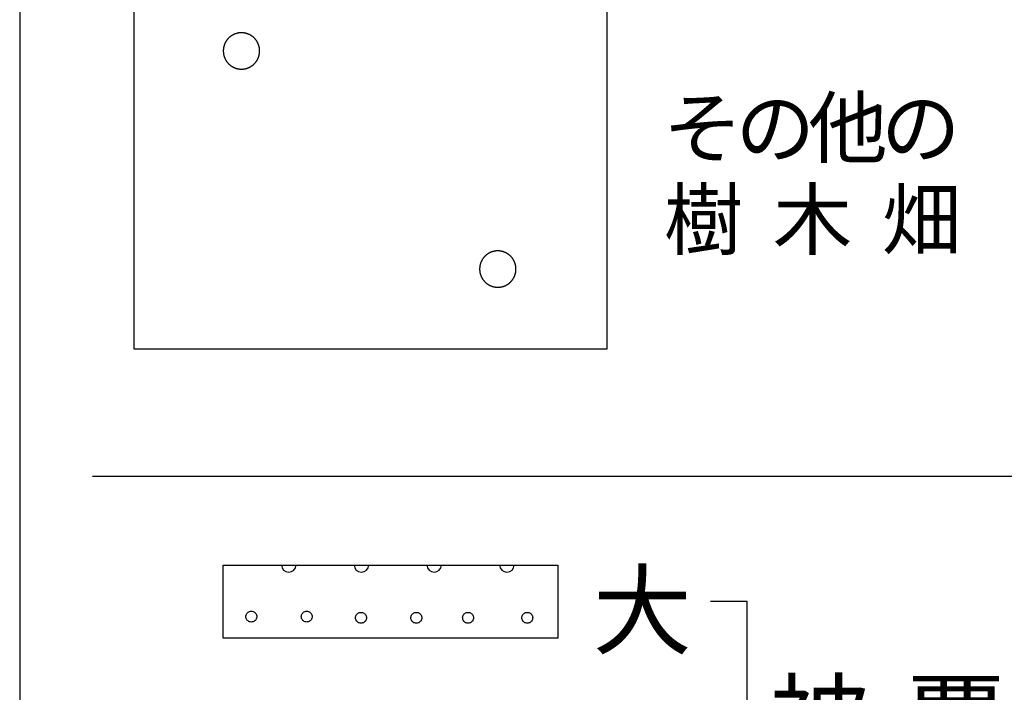
# Model space of a CAD drawing. Units: metres. Extents: x -48055 to -45747, y -147091 to -145373.
# Drawn here: x -45950 to -45882, y -146654 to -146608 of the extents above; entities that cross this region are included whole.
import ezdxf

# ---------------------------------------------------------------- set-up
doc = ezdxf.new("R2010")
doc.units = ezdxf.units.M
doc.header["$LTSCALE"] = 2.5
for name, color, linetype in [('9902000', 7, 'CONTINUOUS'), ('9903000', 7, 'CONTINUOUS'), ('9904000', 7, 'CONTINUOUS')]:
    doc.layers.add(name, color=color, linetype=linetype)
doc.styles.add('Dm_Anotation', font='txt')

msp = doc.modelspace()

# ---------------------------------------------------------------- linework, layer by layer
at = {"layer": '9902000'}
for points in [[(-45950, -146905), (-45750, -146905), (-45750, -145705), (-45950, -145705)], [(-45933.696, -146649.175), (-45933.701, -146649.234), (-45933.715, -146649.291), (-45933.737, -146649.345), (-45933.768, -146649.396), (-45933.806, -146649.44), (-45933.851, -146649.478), (-45933.901, -146649.509), (-45933.955, -146649.532), (-45934.013, -146649.545), (-45934.071, -146649.55), (-45934.13, -146649.545), (-45934.187, -146649.532), (-45934.242, -146649.509), (-45934.292, -146649.478), (-45934.336, -146649.44), (-45934.375, -146649.396), (-45934.405, -146649.345), (-45934.428, -146649.291), (-45934.442, -146649.234), (-45934.446, -146649.175), (-45934.442, -146649.116), (-45934.428, -146649.059), (-45934.405, -146649.005), (-45934.375, -146648.955), (-45934.336, -146648.91), (-45934.292, -146648.872), (-45934.242, -146648.841), (-45934.187, -146648.818), (-45934.13, -146648.805), (-45934.071, -146648.8), (-45934.013, -146648.805), (-45933.955, -146648.818), (-45933.901, -146648.841), (-45933.851, -146648.872), (-45933.806, -146648.91), (-45933.768, -146648.955), (-45933.737, -146649.005), (-45933.715, -146649.059), (-45933.701, -146649.116)], [(-45929.885, -146649.175), (-45929.89, -146649.234), (-45929.904, -146649.291), (-45929.926, -146649.345), (-45929.957, -146649.396), (-45929.995, -146649.44), (-45930.04, -146649.478), (-45930.09, -146649.509), (-45930.144, -146649.532), (-45930.202, -146649.545), (-45930.26, -146649.55), (-45930.319, -146649.545), (-45930.376, -146649.532), (-45930.431, -146649.509), (-45930.481, -146649.478), (-45930.525, -146649.44), (-45930.564, -146649.396), (-45930.594, -146649.345), (-45930.617, -146649.291), (-45930.631, -146649.234), (-45930.635, -146649.175), (-45930.631, -146649.116), (-45930.617, -146649.059), (-45930.594, -146649.005), (-45930.564, -146648.955), (-45930.525, -146648.91), (-45930.481, -146648.872), (-45930.431, -146648.841), (-45930.376, -146648.818), (-45930.319, -146648.805), (-45930.26, -146648.8), (-45930.202, -146648.805), (-45930.144, -146648.818), (-45930.09, -146648.841), (-45930.04, -146648.872), (-45929.995, -146648.91), (-45929.957, -146648.955), (-45929.926, -146649.005), (-45929.904, -146649.059), (-45929.89, -146649.116)], [(-45926.159, -146649.26), (-45926.164, -146649.318), (-45926.177, -146649.376), (-45926.2, -146649.43), (-45926.231, -146649.48), (-45926.269, -146649.525), (-45926.314, -146649.563), (-45926.364, -146649.594), (-45926.418, -146649.616), (-45926.475, -146649.63), (-45926.534, -146649.635), (-45926.593, -146649.63), (-45926.65, -146649.616), (-45926.704, -146649.594), (-45926.754, -146649.563), (-45926.799, -146649.525), (-45926.837, -146649.48), (-45926.868, -146649.43), (-45926.891, -146649.376), (-45926.904, -146649.318), (-45926.909, -146649.26), (-45926.904, -146649.201), (-45926.891, -146649.144), (-45926.868, -146649.089), (-45926.837, -146649.039), (-45926.799, -146648.995), (-45926.754, -146648.956), (-45926.704, -146648.926), (-45926.65, -146648.903), (-45926.593, -146648.889), (-45926.534, -146648.885), (-45926.475, -146648.889), (-45926.418, -146648.903), (-45926.364, -146648.926), (-45926.314, -146648.956), (-45926.269, -146648.995), (-45926.231, -146649.039), (-45926.2, -146649.089), (-45926.177, -146649.144), (-45926.164, -146649.201)], [(-45922.348, -146649.26), (-45922.353, -146649.318), (-45922.366, -146649.376), (-45922.389, -146649.43), (-45922.42, -146649.48), (-45922.458, -146649.525), (-45922.503, -146649.563), (-45922.553, -146649.594), (-45922.607, -146649.616), (-45922.664, -146649.63), (-45922.723, -146649.635), (-45922.782, -146649.63), (-45922.839, -146649.616), (-45922.893, -146649.594), (-45922.943, -146649.563), (-45922.988, -146649.525), (-45923.026, -146649.48), (-45923.057, -146649.43), (-45923.08, -146649.376), (-45923.093, -146649.318), (-45923.098, -146649.26), (-45923.093, -146649.201), (-45923.08, -146649.144), (-45923.057, -146649.089), (-45923.026, -146649.039), (-45922.988, -146648.995), (-45922.943, -146648.956), (-45922.893, -146648.926), (-45922.839, -146648.903), (-45922.782, -146648.889), (-45922.723, -146648.885), (-45922.664, -146648.889), (-45922.607, -146648.903), (-45922.553, -146648.926), (-45922.503, -146648.956), (-45922.458, -146648.995), (-45922.42, -146649.039), (-45922.389, -146649.089), (-45922.366, -146649.144), (-45922.353, -146649.201)], [(-45918.791, -146649.26), (-45918.796, -146649.318), (-45918.81, -146649.376), (-45918.832, -146649.43), (-45918.863, -146649.48), (-45918.901, -146649.525), (-45918.946, -146649.563), (-45918.996, -146649.594), (-45919.05, -146649.616), (-45919.108, -146649.63), (-45919.166, -146649.635), (-45919.225, -146649.63), (-45919.282, -146649.616), (-45919.336, -146649.594), (-45919.387, -146649.563), (-45919.431, -146649.525), (-45919.47, -146649.48), (-45919.5, -146649.43), (-45919.523, -146649.376), (-45919.537, -146649.318), (-45919.541, -146649.26), (-45919.537, -146649.201), (-45919.523, -146649.144), (-45919.5, -146649.089), (-45919.47, -146649.039), (-45919.431, -146648.995), (-45919.387, -146648.956), (-45919.336, -146648.926), (-45919.282, -146648.903), (-45919.225, -146648.889), (-45919.166, -146648.885), (-45919.108, -146648.889), (-45919.05, -146648.903), (-45918.996, -146648.926), (-45918.946, -146648.956), (-45918.901, -146648.995), (-45918.863, -146649.039), (-45918.832, -146649.089), (-45918.81, -146649.144), (-45918.796, -146649.201)], [(-45914.726, -146649.26), (-45914.731, -146649.318), (-45914.744, -146649.376), (-45914.767, -146649.43), (-45914.798, -146649.48), (-45914.836, -146649.525), (-45914.881, -146649.563), (-45914.931, -146649.594), (-45914.985, -146649.616), (-45915.042, -146649.63), (-45915.101, -146649.635), (-45915.16, -146649.63), (-45915.217, -146649.616), (-45915.271, -146649.594), (-45915.322, -146649.563), (-45915.366, -146649.525), (-45915.405, -146649.48), (-45915.435, -146649.43), (-45915.458, -146649.376), (-45915.472, -146649.318), (-45915.476, -146649.26), (-45915.472, -146649.201), (-45915.458, -146649.144), (-45915.435, -146649.089), (-45915.405, -146649.039), (-45915.366, -146648.995), (-45915.322, -146648.956), (-45915.271, -146648.926), (-45915.217, -146648.903), (-45915.16, -146648.889), (-45915.101, -146648.885), (-45915.042, -146648.889), (-45914.985, -146648.903), (-45914.931, -146648.926), (-45914.881, -146648.956), (-45914.836, -146648.995), (-45914.798, -146649.039), (-45914.767, -146649.089), (-45914.744, -146649.144), (-45914.731, -146649.201)]]:
    msp.add_lwpolyline(points, close=True, dxfattribs=at)
for points in [[(-45942.124, -146630.776), (-45942.124, -146480.776)], [(-45909.624, -146480.776), (-45909.624, -146630.776)], [(-45909.624, -146630.776), (-45942.124, -146630.776)], [(-45913, -146645.65), (-45913, -146650.65), (-45936, -146650.65), (-45936, -146645.65)], [(-45902.5, -146648.125), (-45900, -146648.125), (-45900, -146663.125), (-45902.5, -146663.125)]]:
    msp.add_lwpolyline(points, dxfattribs=at)
at = {"layer": '9902000', "flags": 128}
msp.add_lwpolyline([(-45945, -146639.526), (-45755, -146639.526)], dxfattribs=at)
at = {"layer": '9903000', "flags": 128}
for points in [[(-45933.501, -146610.276), (-45933.501, -146610.256), (-45933.501, -146610.236), (-45933.502, -146610.216), (-45933.503, -146610.196), (-45933.505, -146610.176), (-45933.506, -146610.156), (-45933.508, -146610.136), (-45933.511, -146610.117), (-45933.514, -146610.097), (-45933.517, -146610.077), (-45933.52, -146610.057), (-45933.524, -146610.038), (-45933.528, -146610.018), (-45933.532, -146609.998), (-45933.536, -146609.979), (-45933.541, -146609.96), (-45933.547, -146609.94), (-45933.552, -146609.921), (-45933.558, -146609.902), (-45933.564, -146609.883), (-45933.571, -146609.864), (-45933.577, -146609.845), (-45933.584, -146609.826), (-45933.592, -146609.808), (-45933.599, -146609.789), (-45933.607, -146609.771), (-45933.615, -146609.753), (-45933.624, -146609.735), (-45933.633, -146609.717), (-45933.642, -146609.699), (-45933.651, -146609.681), (-45933.661, -146609.664), (-45933.671, -146609.646), (-45933.681, -146609.629), (-45933.692, -146609.612), (-45933.702, -146609.595), (-45933.713, -146609.579), (-45933.725, -146609.562), (-45933.736, -146609.546), (-45933.748, -146609.53), (-45933.76, -146609.514), (-45933.772, -146609.498), (-45933.785, -146609.482), (-45933.798, -146609.467), (-45933.811, -146609.452), (-45933.824, -146609.437), (-45933.838, -146609.422), (-45933.851, -146609.408), (-45933.865, -146609.393), (-45933.88, -146609.379), (-45933.894, -146609.366), (-45933.909, -146609.352), (-45933.924, -146609.339), (-45933.939, -146609.326), (-45933.954, -146609.313), (-45933.97, -146609.3), (-45933.985, -146609.288), (-45934.001, -146609.276), (-45934.017, -146609.264), (-45934.034, -146609.252), (-45934.05, -146609.241), (-45934.067, -146609.23), (-45934.084, -146609.219), (-45934.101, -146609.208), (-45934.118, -146609.198), (-45934.135, -146609.188), (-45934.153, -146609.178), (-45934.17, -146609.169), (-45934.188, -146609.16), (-45934.206, -146609.151), (-45934.224, -146609.142), (-45934.242, -146609.134), (-45934.261, -146609.126), (-45934.279, -146609.118), (-45934.298, -146609.111), (-45934.316, -146609.104), (-45934.335, -146609.097), (-45934.354, -146609.091), (-45934.373, -146609.084), (-45934.392, -146609.079), (-45934.411, -146609.073), (-45934.431, -146609.068), (-45934.45, -146609.063), (-45934.47, -146609.058), (-45934.489, -146609.054), (-45934.509, -146609.05), (-45934.528, -146609.046), (-45934.548, -146609.043), (-45934.568, -146609.04), (-45934.588, -146609.037), (-45934.607, -146609.034), (-45934.627, -146609.032), (-45934.647, -146609.03), (-45934.667, -146609.029), (-45934.687, -146609.028), (-45934.707, -146609.027), (-45934.727, -146609.026), (-45934.747, -146609.026), (-45934.767, -146609.026), (-45934.787, -146609.027), (-45934.807, -146609.027), (-45934.827, -146609.028), (-45934.847, -146609.03), (-45934.867, -146609.032), (-45934.887, -146609.034), (-45934.907, -146609.036), (-45934.927, -146609.039), (-45934.946, -146609.042), (-45934.966, -146609.045), (-45934.986, -146609.048), (-45935.005, -146609.052), (-45935.025, -146609.057), (-45935.044, -146609.061), (-45935.064, -146609.066), (-45935.083, -146609.071), (-45935.102, -146609.077), (-45935.121, -146609.082), (-45935.14, -146609.088), (-45935.159, -146609.095), (-45935.178, -146609.102), (-45935.197, -146609.109), (-45935.216, -146609.116), (-45935.234, -146609.123), (-45935.253, -146609.131), (-45935.271, -146609.139), (-45935.289, -146609.148), (-45935.307, -146609.157), (-45935.325, -146609.166), (-45935.342, -146609.175), (-45935.36, -146609.185), (-45935.377, -146609.195), (-45935.395, -146609.205), (-45935.412, -146609.215), (-45935.429, -146609.226), (-45935.445, -146609.237), (-45935.462, -146609.248), (-45935.478, -146609.26), (-45935.494, -146609.271), (-45935.51, -146609.283), (-45935.526, -146609.296), (-45935.542, -146609.308), (-45935.557, -146609.321), (-45935.572, -146609.334), (-45935.587, -146609.347), (-45935.602, -146609.361), (-45935.616, -146609.375), (-45935.631, -146609.389), (-45935.645, -146609.403), (-45935.659, -146609.417), (-45935.672, -146609.432), (-45935.686, -146609.447), (-45935.699, -146609.462), (-45935.712, -146609.477), (-45935.724, -146609.492), (-45935.737, -146609.508), (-45935.749, -146609.524), (-45935.761, -146609.54), (-45935.773, -146609.556), (-45935.784, -146609.573), (-45935.795, -146609.589), (-45935.806, -146609.606), (-45935.817, -146609.623), (-45935.827, -146609.64), (-45935.837, -146609.658), (-45935.847, -146609.675), (-45935.856, -146609.693), (-45935.865, -146609.71), (-45935.874, -146609.728), (-45935.883, -146609.746), (-45935.891, -146609.765), (-45935.899, -146609.783), (-45935.907, -146609.801), (-45935.914, -146609.82), (-45935.922, -146609.839), (-45935.928, -146609.857), (-45935.935, -146609.876), (-45935.941, -146609.895), (-45935.947, -146609.914), (-45935.953, -146609.934), (-45935.958, -146609.953), (-45935.963, -146609.972), (-45935.968, -146609.992), (-45935.972, -146610.011), (-45935.976, -146610.031), (-45935.98, -146610.05), (-45935.984, -146610.07), (-45935.987, -146610.09), (-45935.989, -146610.11), (-45935.992, -146610.129), (-45935.994, -146610.149), (-45935.996, -146610.169), (-45935.998, -146610.189), (-45935.999, -146610.209), (-45936, -146610.229), (-45936, -146610.249), (-45936.001, -146610.269), (-45936.001, -146610.289), (-45936, -146610.309), (-45935.999, -146610.329), (-45935.998, -146610.349), (-45935.997, -146610.369), (-45935.995, -146610.389), (-45935.994, -146610.409), (-45935.991, -146610.429), (-45935.989, -146610.449), (-45935.986, -146610.468), (-45935.982, -146610.488), (-45935.979, -146610.508), (-45935.975, -146610.527), (-45935.971, -146610.547), (-45935.966, -146610.566), (-45935.962, -146610.586), (-45935.957, -146610.605), (-45935.951, -146610.624), (-45935.945, -146610.644), (-45935.939, -146610.663), (-45935.933, -146610.682), (-45935.926, -146610.701), (-45935.919, -146610.719), (-45935.912, -146610.738), (-45935.905, -146610.756), (-45935.897, -146610.775), (-45935.889, -146610.793), (-45935.88, -146610.811), (-45935.872, -146610.829), (-45935.863, -146610.847), (-45935.853, -146610.865), (-45935.844, -146610.882), (-45935.834, -146610.9), (-45935.824, -146610.917), (-45935.813, -146610.934), (-45935.803, -146610.951), (-45935.792, -146610.968), (-45935.781, -146610.984), (-45935.769, -146611.001), (-45935.757, -146611.017), (-45935.745, -146611.033), (-45935.733, -146611.049), (-45935.721, -146611.064), (-45935.708, -146611.08), (-45935.695, -146611.095), (-45935.682, -146611.11), (-45935.668, -146611.125), (-45935.655, -146611.139), (-45935.641, -146611.154), (-45935.626, -146611.168), (-45935.612, -146611.182), (-45935.598, -146611.195), (-45935.583, -146611.209), (-45935.568, -146611.222), (-45935.552, -146611.235), (-45935.537, -146611.248), (-45935.521, -146611.26), (-45935.505, -146611.272), (-45935.489, -146611.284), (-45935.473, -146611.296), (-45935.457, -146611.308), (-45935.44, -146611.319), (-45935.423, -146611.33), (-45935.407, -146611.34), (-45935.389, -146611.351), (-45935.372, -146611.361), (-45935.355, -146611.37), (-45935.337, -146611.38), (-45935.319, -146611.389), (-45935.301, -146611.398), (-45935.283, -146611.407), (-45935.265, -146611.415), (-45935.247, -146611.423), (-45935.229, -146611.431), (-45935.21, -146611.439), (-45935.191, -146611.446), (-45935.173, -146611.453), (-45935.154, -146611.459), (-45935.135, -146611.466), (-45935.116, -146611.472), (-45935.097, -146611.477), (-45935.077, -146611.483), (-45935.058, -146611.488), (-45935.038, -146611.493), (-45935.019, -146611.497), (-45934.999, -146611.501), (-45934.98, -146611.505), (-45934.96, -146611.508), (-45934.94, -146611.512), (-45934.921, -146611.515), (-45934.901, -146611.517), (-45934.881, -146611.519), (-45934.861, -146611.521), (-45934.841, -146611.523), (-45934.821, -146611.524), (-45934.801, -146611.525), (-45934.781, -146611.526), (-45934.761, -146611.526), (-45934.741, -146611.526), (-45934.721, -146611.526), (-45934.701, -146611.525), (-45934.681, -146611.524), (-45934.661, -146611.523), (-45934.641, -146611.521), (-45934.621, -146611.519), (-45934.601, -146611.517), (-45934.582, -146611.515), (-45934.562, -146611.512), (-45934.542, -146611.509), (-45934.522, -146611.505), (-45934.503, -146611.501), (-45934.483, -146611.497), (-45934.464, -146611.493), (-45934.444, -146611.488), (-45934.425, -146611.483), (-45934.406, -146611.478), (-45934.386, -146611.472), (-45934.367, -146611.466), (-45934.348, -146611.46), (-45934.329, -146611.453), (-45934.311, -146611.446), (-45934.292, -146611.439), (-45934.274, -146611.431), (-45934.255, -146611.424), (-45934.237, -146611.416), (-45934.219, -146611.407), (-45934.201, -146611.399), (-45934.183, -146611.39), (-45934.165, -146611.38), (-45934.147, -146611.371), (-45934.13, -146611.361), (-45934.113, -146611.351), (-45934.096, -146611.341), (-45934.079, -146611.33), (-45934.062, -146611.319), (-45934.045, -146611.308), (-45934.029, -146611.297), (-45934.013, -146611.285), (-45933.996, -146611.273), (-45933.981, -146611.261), (-45933.965, -146611.248), (-45933.95, -146611.236), (-45933.934, -146611.223), (-45933.919, -146611.21), (-45933.904, -146611.196), (-45933.89, -146611.182), (-45933.875, -146611.169), (-45933.861, -146611.154), (-45933.847, -146611.14), (-45933.834, -146611.126), (-45933.82, -146611.111), (-45933.807, -146611.096), (-45933.794, -146611.081), (-45933.781, -146611.065), (-45933.769, -146611.05), (-45933.756, -146611.034), (-45933.744, -146611.018), (-45933.733, -146611.002), (-45933.721, -146610.985), (-45933.71, -146610.969), (-45933.699, -146610.952), (-45933.688, -146610.935), (-45933.678, -146610.918), (-45933.668, -146610.901), (-45933.658, -146610.883), (-45933.648, -146610.866), (-45933.639, -146610.848), (-45933.63, -146610.83), (-45933.621, -146610.812), (-45933.613, -146610.794), (-45933.605, -146610.776), (-45933.597, -146610.757), (-45933.589, -146610.739), (-45933.582, -146610.72), (-45933.575, -146610.701), (-45933.569, -146610.683), (-45933.562, -146610.664), (-45933.556, -146610.645), (-45933.55, -146610.625), (-45933.545, -146610.606), (-45933.54, -146610.587), (-45933.535, -146610.567), (-45933.531, -146610.548), (-45933.526, -146610.528), (-45933.522, -146610.509), (-45933.519, -146610.489), (-45933.516, -146610.469), (-45933.513, -146610.45), (-45933.51, -146610.43), (-45933.508, -146610.41), (-45933.506, -146610.39), (-45933.504, -146610.37), (-45933.503, -146610.35), (-45933.502, -146610.33), (-45933.501, -146610.31), (-45933.501, -146610.29)], [(-45915.874, -146625.276), (-45915.874, -146625.256), (-45915.875, -146625.236), (-45915.876, -146625.216), (-45915.877, -146625.196), (-45915.878, -146625.176), (-45915.88, -146625.156), (-45915.882, -146625.136), (-45915.884, -146625.117), (-45915.887, -146625.097), (-45915.89, -146625.077), (-45915.893, -146625.057), (-45915.897, -146625.038), (-45915.901, -146625.018), (-45915.905, -146624.998), (-45915.91, -146624.979), (-45915.915, -146624.96), (-45915.92, -146624.94), (-45915.926, -146624.921), (-45915.931, -146624.902), (-45915.938, -146624.883), (-45915.944, -146624.864), (-45915.951, -146624.845), (-45915.958, -146624.826), (-45915.965, -146624.808), (-45915.973, -146624.789), (-45915.981, -146624.771), (-45915.989, -146624.753), (-45915.998, -146624.735), (-45916.006, -146624.717), (-45916.015, -146624.699), (-45916.025, -146624.681), (-45916.034, -146624.664), (-45916.044, -146624.646), (-45916.055, -146624.629), (-45916.065, -146624.612), (-45916.076, -146624.595), (-45916.087, -146624.579), (-45916.098, -146624.562), (-45916.11, -146624.546), (-45916.122, -146624.53), (-45916.134, -146624.514), (-45916.146, -146624.498), (-45916.159, -146624.482), (-45916.171, -146624.467), (-45916.184, -146624.452), (-45916.198, -146624.437), (-45916.211, -146624.422), (-45916.225, -146624.408), (-45916.239, -146624.393), (-45916.253, -146624.379), (-45916.268, -146624.366), (-45916.282, -146624.352), (-45916.297, -146624.339), (-45916.312, -146624.326), (-45916.328, -146624.313), (-45916.343, -146624.3), (-45916.359, -146624.288), (-45916.375, -146624.276), (-45916.391, -146624.264), (-45916.407, -146624.252), (-45916.424, -146624.241), (-45916.44, -146624.23), (-45916.457, -146624.219), (-45916.474, -146624.208), (-45916.491, -146624.198), (-45916.509, -146624.188), (-45916.526, -146624.178), (-45916.544, -146624.169), (-45916.562, -146624.16), (-45916.58, -146624.151), (-45916.598, -146624.142), (-45916.616, -146624.134), (-45916.634, -146624.126), (-45916.653, -146624.118), (-45916.671, -146624.111), (-45916.69, -146624.104), (-45916.709, -146624.097), (-45916.728, -146624.091), (-45916.747, -146624.084), (-45916.766, -146624.079), (-45916.785, -146624.073), (-45916.804, -146624.068), (-45916.824, -146624.063), (-45916.843, -146624.058), (-45916.863, -146624.054), (-45916.882, -146624.05), (-45916.902, -146624.046), (-45916.922, -146624.043), (-45916.941, -146624.04), (-45916.961, -146624.037), (-45916.981, -146624.034), (-45917.001, -146624.032), (-45917.021, -146624.03), (-45917.041, -146624.029), (-45917.061, -146624.028), (-45917.081, -146624.027), (-45917.101, -146624.026), (-45917.121, -146624.026), (-45917.141, -146624.026), (-45917.161, -146624.027), (-45917.181, -146624.027), (-45917.201, -146624.028), (-45917.221, -146624.03), (-45917.241, -146624.032), (-45917.26, -146624.034), (-45917.28, -146624.036), (-45917.3, -146624.039), (-45917.32, -146624.042), (-45917.34, -146624.045), (-45917.359, -146624.048), (-45917.379, -146624.052), (-45917.398, -146624.057), (-45917.418, -146624.061), (-45917.437, -146624.066), (-45917.457, -146624.071), (-45917.476, -146624.077), (-45917.495, -146624.082), (-45917.514, -146624.088), (-45917.533, -146624.095), (-45917.552, -146624.102), (-45917.571, -146624.109), (-45917.589, -146624.116), (-45917.608, -146624.123), (-45917.626, -146624.131), (-45917.644, -146624.139), (-45917.662, -146624.148), (-45917.68, -146624.157), (-45917.698, -146624.166), (-45917.716, -146624.175), (-45917.734, -146624.185), (-45917.751, -146624.195), (-45917.768, -146624.205), (-45917.785, -146624.215), (-45917.802, -146624.226), (-45917.819, -146624.237), (-45917.835, -146624.248), (-45917.852, -146624.26), (-45917.868, -146624.271), (-45917.884, -146624.283), (-45917.9, -146624.296), (-45917.915, -146624.308), (-45917.931, -146624.321), (-45917.946, -146624.334), (-45917.961, -146624.347), (-45917.976, -146624.361), (-45917.99, -146624.375), (-45918.004, -146624.389), (-45918.018, -146624.403), (-45918.032, -146624.417), (-45918.046, -146624.432), (-45918.059, -146624.447), (-45918.072, -146624.462), (-45918.085, -146624.477), (-45918.098, -146624.492), (-45918.11, -146624.508), (-45918.123, -146624.524), (-45918.135, -146624.54), (-45918.146, -146624.556), (-45918.158, -146624.573), (-45918.169, -146624.589), (-45918.18, -146624.606), (-45918.19, -146624.623), (-45918.2, -146624.64), (-45918.21, -146624.658), (-45918.22, -146624.675), (-45918.23, -146624.693), (-45918.239, -146624.71), (-45918.248, -146624.728), (-45918.256, -146624.746), (-45918.265, -146624.765), (-45918.273, -146624.783), (-45918.281, -146624.801), (-45918.288, -146624.82), (-45918.295, -146624.839), (-45918.302, -146624.857), (-45918.309, -146624.876), (-45918.315, -146624.895), (-45918.321, -146624.914), (-45918.326, -146624.934), (-45918.332, -146624.953), (-45918.337, -146624.972), (-45918.341, -146624.992), (-45918.346, -146625.011), (-45918.35, -146625.031), (-45918.354, -146625.05), (-45918.357, -146625.07), (-45918.36, -146625.09), (-45918.363, -146625.11), (-45918.366, -146625.129), (-45918.368, -146625.149), (-45918.37, -146625.169), (-45918.371, -146625.189), (-45918.372, -146625.209), (-45918.373, -146625.229), (-45918.374, -146625.249), (-45918.374, -146625.269), (-45918.374, -146625.289), (-45918.374, -146625.309), (-45918.373, -146625.329), (-45918.372, -146625.349), (-45918.371, -146625.369), (-45918.369, -146625.389), (-45918.367, -146625.409), (-45918.365, -146625.429), (-45918.362, -146625.449), (-45918.359, -146625.468), (-45918.356, -146625.488), (-45918.353, -146625.508), (-45918.349, -146625.527), (-45918.344, -146625.547), (-45918.34, -146625.566), (-45918.335, -146625.586), (-45918.33, -146625.605), (-45918.325, -146625.624), (-45918.319, -146625.644), (-45918.313, -146625.663), (-45918.307, -146625.682), (-45918.3, -146625.701), (-45918.293, -146625.719), (-45918.286, -146625.738), (-45918.278, -146625.756), (-45918.27, -146625.775), (-45918.262, -146625.793), (-45918.254, -146625.811), (-45918.245, -146625.829), (-45918.236, -146625.847), (-45918.227, -146625.865), (-45918.217, -146625.882), (-45918.207, -146625.9), (-45918.197, -146625.917), (-45918.187, -146625.934), (-45918.176, -146625.951), (-45918.165, -146625.968), (-45918.154, -146625.984), (-45918.143, -146626.001), (-45918.131, -146626.017), (-45918.119, -146626.033), (-45918.107, -146626.049), (-45918.094, -146626.064), (-45918.082, -146626.08), (-45918.069, -146626.095), (-45918.055, -146626.11), (-45918.042, -146626.125), (-45918.028, -146626.139), (-45918.014, -146626.154), (-45918, -146626.168), (-45917.986, -146626.182), (-45917.971, -146626.195), (-45917.956, -146626.209), (-45917.941, -146626.222), (-45917.926, -146626.235), (-45917.911, -146626.248), (-45917.895, -146626.26), (-45917.879, -146626.272), (-45917.863, -146626.284), (-45917.847, -146626.296), (-45917.83, -146626.308), (-45917.814, -146626.319), (-45917.797, -146626.33), (-45917.78, -146626.34), (-45917.763, -146626.351), (-45917.746, -146626.361), (-45917.728, -146626.37), (-45917.711, -146626.38), (-45917.693, -146626.389), (-45917.675, -146626.398), (-45917.657, -146626.407), (-45917.639, -146626.415), (-45917.621, -146626.423), (-45917.602, -146626.431), (-45917.584, -146626.439), (-45917.565, -146626.446), (-45917.546, -146626.453), (-45917.527, -146626.459), (-45917.508, -146626.466), (-45917.489, -146626.472), (-45917.47, -146626.477), (-45917.451, -146626.483), (-45917.431, -146626.488), (-45917.412, -146626.493), (-45917.393, -146626.497), (-45917.373, -146626.501), (-45917.353, -146626.505), (-45917.334, -146626.508), (-45917.314, -146626.512), (-45917.294, -146626.515), (-45917.274, -146626.517), (-45917.254, -146626.519), (-45917.235, -146626.521), (-45917.215, -146626.523), (-45917.195, -146626.524), (-45917.175, -146626.525), (-45917.155, -146626.526), (-45917.135, -146626.526), (-45917.115, -146626.526), (-45917.095, -146626.526), (-45917.075, -146626.525), (-45917.055, -146626.524), (-45917.035, -146626.523), (-45917.015, -146626.521), (-45916.995, -146626.519), (-45916.975, -146626.517), (-45916.955, -146626.515), (-45916.935, -146626.512), (-45916.916, -146626.509), (-45916.896, -146626.505), (-45916.876, -146626.501), (-45916.857, -146626.497), (-45916.837, -146626.493), (-45916.818, -146626.488), (-45916.798, -146626.483), (-45916.779, -146626.478), (-45916.76, -146626.472), (-45916.741, -146626.466), (-45916.722, -146626.46), (-45916.703, -146626.453), (-45916.684, -146626.446), (-45916.666, -146626.439), (-45916.647, -146626.431), (-45916.629, -146626.424), (-45916.61, -146626.416), (-45916.592, -146626.407), (-45916.574, -146626.399), (-45916.556, -146626.39), (-45916.539, -146626.38), (-45916.521, -146626.371), (-45916.504, -146626.361), (-45916.486, -146626.351), (-45916.469, -146626.341), (-45916.452, -146626.33), (-45916.435, -146626.319), (-45916.419, -146626.308), (-45916.402, -146626.297), (-45916.386, -146626.285), (-45916.37, -146626.273), (-45916.354, -146626.261), (-45916.339, -146626.248), (-45916.323, -146626.236), (-45916.308, -146626.223), (-45916.293, -146626.21), (-45916.278, -146626.196), (-45916.263, -146626.182), (-45916.249, -146626.169), (-45916.235, -146626.154), (-45916.221, -146626.14), (-45916.207, -146626.126), (-45916.194, -146626.111), (-45916.18, -146626.096), (-45916.167, -146626.081), (-45916.155, -146626.065), (-45916.142, -146626.05), (-45916.13, -146626.034), (-45916.118, -146626.018), (-45916.106, -146626.002), (-45916.095, -146625.985), (-45916.084, -146625.969), (-45916.073, -146625.952), (-45916.062, -146625.935), (-45916.052, -146625.918), (-45916.041, -146625.901), (-45916.032, -146625.883), (-45916.022, -146625.866), (-45916.013, -146625.848), (-45916.004, -146625.83), (-45915.995, -146625.812), (-45915.987, -146625.794), (-45915.978, -146625.776), (-45915.971, -146625.757), (-45915.963, -146625.739), (-45915.956, -146625.72), (-45915.949, -146625.701), (-45915.942, -146625.683), (-45915.936, -146625.664), (-45915.93, -146625.645), (-45915.924, -146625.625), (-45915.919, -146625.606), (-45915.913, -146625.587), (-45915.909, -146625.567), (-45915.904, -146625.548), (-45915.9, -146625.528), (-45915.896, -146625.509), (-45915.892, -146625.489), (-45915.889, -146625.469), (-45915.886, -146625.45), (-45915.884, -146625.43), (-45915.881, -146625.41), (-45915.879, -146625.39), (-45915.878, -146625.37), (-45915.876, -146625.35), (-45915.875, -146625.33), (-45915.875, -146625.31), (-45915.874, -146625.29)]]:
    msp.add_lwpolyline(points, close=True, dxfattribs=at)
at = {"layer": '9904000'}
msp.add_lwpolyline([(-45936, -146645.65), (-45913, -146645.65)], dxfattribs=at)
at = {"layer": '9904000', "flags": 128}
for points in [[(-45931.999, -146645.65), (-45931.962, -146645.827), (-45931.853, -146645.979), (-45931.692, -146646.08), (-45931.499, -146646.116), (-45931.307, -146646.08), (-45931.146, -146645.979), (-45931.037, -146645.827), (-45931, -146645.65), (-45931, -146645.65)], [(-45926.999, -146645.65), (-45926.962, -146645.827), (-45926.853, -146645.979), (-45926.692, -146646.08), (-45926.5, -146646.116), (-45926.307, -146646.08), (-45926.146, -146645.979), (-45926.037, -146645.827), (-45926, -146645.65), (-45926, -146645.65)], [(-45921.999, -146645.65), (-45921.962, -146645.827), (-45921.853, -146645.979), (-45921.692, -146646.08), (-45921.499, -146646.116), (-45921.307, -146646.08), (-45921.146, -146645.979), (-45921.037, -146645.827), (-45921, -146645.65), (-45921, -146645.65)], [(-45916.999, -146645.65), (-45916.962, -146645.827), (-45916.853, -146645.979), (-45916.692, -146646.08), (-45916.499, -146646.116), (-45916.307, -146646.08), (-45916.146, -146645.979), (-45916.037, -146645.827), (-45916, -146645.65), (-45916, -146645.65)]]:
    msp.add_lwpolyline(points, dxfattribs=at)

# ---------------------------------------------------------------- texts
at = {"layer": '9903000', "style": 'Dm_Anotation'}
for s, height, p in [('他', 4, (-45895.771, -146617.568)), ('そ', 4, (-45905.771, -146617.568)), ('の', 4, (-45900.771, -146617.568)), ('の', 4, (-45890.771, -146617.568)), ('樹', 4, (-45905.71, -146623.873)), ('木', 4, (-45898.21, -146623.873)), ('畑', 4, (-45890.71, -146623.873)), ('大', 5, (-45910.599, -146651.244)), ('被', 5, (-45898.411, -146658.741)), ('覆', 5, (-45889.036, -146658.741))]:
    msp.add_text(s, height=height, dxfattribs=at).set_placement(p)

doc.saveas('drawing.dxf')
